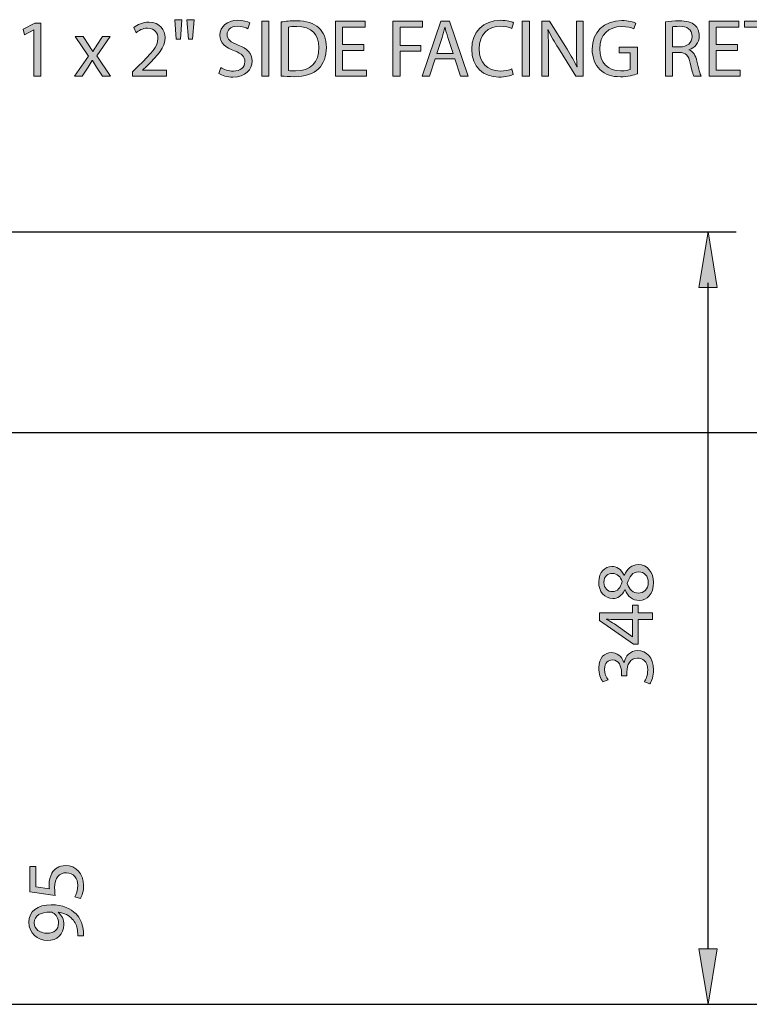
# Model space of a CAD drawing. Units: inches. Extents: x 12 to 294, y -186 to -27.
# Drawn here: x 222 to 248, y -143 to -109 of the extents above; entities that cross this region are included whole.
import ezdxf

# ---------------------------------------------------------------- set-up
doc = ezdxf.new("R2010")
doc.units = ezdxf.units.IN
doc.header["$MEASUREMENT"] = 0
doc.layers.add('Layer 1', color=7, linetype='Continuous')

# ---------------------------------------------------------------- blocks, each defined once
blk = doc.blocks.new('block 33')
at = {"layer": 'Layer 1', "true_color": 0x0078c1}
h = blk.add_hatch(color=144, dxfattribs=at)
h.dxf.hatch_style = 2
edge = h.paths.add_edge_path()
edge.add_spline(control_points=[(243.744, -128.707), (243.646, -128.917), (243.486, -129.006), (243.325, -129.006), (243.029, -129.006), (242.829, -128.756), (242.829, -128.426), (242.829, -128.065), (243.053, -127.881), (243.288, -127.881), (243.446, -127.881), (243.618, -127.962), (243.724, -128.191), (243.724, -128.191), (243.732, -128.191), (243.732, -128.191), (243.824, -127.958), (243.991, -127.815), (244.215, -127.815), (244.541, -127.815), (244.757, -128.093), (244.757, -128.449), (244.757, -128.839), (244.527, -129.075), (244.255, -129.075), (244.019, -129.075), (243.85, -128.934), (243.753, -128.705), (243.753, -128.705), (243.744, -128.707), (243.744, -128.707)], knot_values=[0, 0, 0, 0, 1, 1, 1, 2, 2, 2, 3, 3, 3, 4, 4, 4, 5, 5, 5, 6, 6, 6, 7, 7, 7, 8, 8, 8, 9, 9, 9, 10, 10, 10, 10], degree=3, periodic=1)
edge = h.paths.add_edge_path()
edge.add_spline(control_points=[(243.308, -128.765), (243.494, -128.768), (243.595, -128.624), (243.652, -128.409), (243.598, -128.248), (243.483, -128.125), (243.314, -128.125), (243.164, -128.125), (243.009, -128.214), (243.009, -128.44), (243.009, -128.65), (243.147, -128.765), (243.308, -128.765)], knot_values=[0, 0, 0, 0, 1, 1, 1, 2, 2, 2, 3, 3, 3, 4, 4, 4, 4], degree=3, periodic=1)
edge = h.paths.add_edge_path()
edge.add_spline(control_points=[(244.24, -128.07), (244.016, -128.07), (243.904, -128.228), (243.833, -128.481), (243.896, -128.699), (244.042, -128.816), (244.22, -128.816), (244.407, -128.825), (244.573, -128.682), (244.573, -128.443), (244.573, -128.217), (244.433, -128.07), (244.24, -128.07)], knot_values=[0, 0, 0, 0, 1, 1, 1, 2, 2, 2, 3, 3, 3, 4, 4, 4, 4], degree=3, periodic=1)
h = blk.add_hatch(color=144, dxfattribs=at)
h.dxf.hatch_style = 2
h.paths.add_polyline_path([(244.725, -129.743), (244.215, -129.743), (244.215, -130.609), (244.051, -130.609), (242.86, -129.777), (242.86, -129.505), (244.019, -129.505), (244.019, -129.243), (244.215, -129.243), (244.215, -129.505), (244.725, -129.505)])
edge = h.paths.add_edge_path()
edge.add_spline(control_points=[(244.019, -129.743), (244.019, -129.743), (243.397, -129.743), (243.397, -129.743), (243.299, -129.743), (243.202, -129.74), (243.104, -129.734), (243.104, -129.734), (243.104, -129.743), (243.104, -129.743), (243.213, -129.8), (243.293, -129.846), (243.379, -129.898), (243.379, -129.898), (244.014, -130.354), (244.014, -130.354), (244.014, -130.354), (244.019, -130.354), (244.019, -130.354), (244.019, -130.354), (244.019, -129.743), (244.019, -129.743)], knot_values=[0, 0, 0, 0, 1, 1, 1, 2, 2, 2, 3, 3, 3, 4, 4, 4, 5, 5, 5, 6, 6, 6, 7, 7, 7, 7], degree=3, periodic=1)
h = blk.add_hatch(color=144, dxfattribs=at)
h.dxf.hatch_style = 2
edge = h.paths.add_edge_path()
edge.add_spline(control_points=[(244.438, -131.934), (244.481, -131.862), (244.553, -131.698), (244.553, -131.521), (244.553, -131.199), (244.349, -131.096), (244.191, -131.099), (243.93, -131.102), (243.818, -131.337), (243.818, -131.581), (243.818, -131.581), (243.818, -131.722), (243.818, -131.722), (243.818, -131.722), (243.629, -131.722), (243.629, -131.722), (243.629, -131.722), (243.629, -131.581), (243.629, -131.581), (243.629, -131.397), (243.534, -131.165), (243.314, -131.165), (243.164, -131.165), (243.032, -131.26), (243.032, -131.492), (243.032, -131.641), (243.098, -131.785), (243.156, -131.865), (243.156, -131.865), (242.972, -131.934), (242.972, -131.934), (242.9, -131.833), (242.829, -131.644), (242.829, -131.443), (242.829, -131.076), (243.047, -130.909), (243.273, -130.909), (243.468, -130.909), (243.632, -131.027), (243.715, -131.254), (243.715, -131.254), (243.721, -131.254), (243.721, -131.254), (243.764, -131.024), (243.936, -130.841), (244.197, -130.838), (244.496, -130.838), (244.757, -131.073), (244.757, -131.518), (244.757, -131.727), (244.691, -131.911), (244.63, -132.003), (244.63, -132.003), (244.438, -131.934), (244.438, -131.934)], knot_values=[0, 0, 0, 0, 1, 1, 1, 2, 2, 2, 3, 3, 3, 4, 4, 4, 5, 5, 5, 6, 6, 6, 7, 7, 7, 8, 8, 8, 9, 9, 9, 10, 10, 10, 11, 11, 11, 12, 12, 12, 13, 13, 13, 14, 14, 14, 15, 15, 15, 16, 16, 16, 17, 17, 17, 18, 18, 18, 18], degree=3, periodic=1)
at = {"layer": 'Layer 1', "lineweight": 0}
blk.add_lwpolyline([(244.725, -129.743), (244.215, -129.743), (244.215, -130.609), (244.051, -130.609), (242.86, -129.777), (242.86, -129.505), (244.019, -129.505), (244.019, -129.243), (244.215, -129.243), (244.215, -129.505), (244.725, -129.505), (244.725, -129.743)], dxfattribs=at)
for points, knots in [([(243.744, -128.707), (243.646, -128.917), (243.486, -129.006), (243.325, -129.006), (243.029, -129.006), (242.829, -128.756), (242.829, -128.426), (242.829, -128.065), (243.053, -127.881), (243.288, -127.881), (243.446, -127.881), (243.618, -127.962), (243.724, -128.191), (243.724, -128.191), (243.732, -128.191), (243.732, -128.191), (243.824, -127.958), (243.991, -127.815), (244.215, -127.815), (244.541, -127.815), (244.757, -128.093), (244.757, -128.449), (244.757, -128.839), (244.527, -129.075), (244.255, -129.075), (244.019, -129.075), (243.85, -128.934), (243.753, -128.705), (243.753, -128.705), (243.744, -128.707), (243.744, -128.707)], [0, 0, 0, 0, 1, 1, 1, 2, 2, 2, 3, 3, 3, 4, 4, 4, 5, 5, 5, 6, 6, 6, 7, 7, 7, 8, 8, 8, 9, 9, 9, 10, 10, 10, 10]), ([(243.308, -128.765), (243.494, -128.768), (243.595, -128.624), (243.652, -128.409), (243.598, -128.248), (243.483, -128.125), (243.314, -128.125), (243.164, -128.125), (243.009, -128.214), (243.009, -128.44), (243.009, -128.65), (243.147, -128.765), (243.308, -128.765)], [0, 0, 0, 0, 1, 1, 1, 2, 2, 2, 3, 3, 3, 4, 4, 4, 4]), ([(244.24, -128.07), (244.016, -128.07), (243.904, -128.228), (243.833, -128.481), (243.896, -128.699), (244.042, -128.816), (244.22, -128.816), (244.407, -128.825), (244.573, -128.682), (244.573, -128.443), (244.573, -128.217), (244.433, -128.07), (244.24, -128.07)], [0, 0, 0, 0, 1, 1, 1, 2, 2, 2, 3, 3, 3, 4, 4, 4, 4]), ([(244.019, -129.743), (244.019, -129.743), (243.397, -129.743), (243.397, -129.743), (243.299, -129.743), (243.202, -129.74), (243.104, -129.734), (243.104, -129.734), (243.104, -129.743), (243.104, -129.743), (243.213, -129.8), (243.293, -129.846), (243.379, -129.898), (243.379, -129.898), (244.014, -130.354), (244.014, -130.354), (244.014, -130.354), (244.019, -130.354), (244.019, -130.354), (244.019, -130.354), (244.019, -129.743), (244.019, -129.743)], [0, 0, 0, 0, 1, 1, 1, 2, 2, 2, 3, 3, 3, 4, 4, 4, 5, 5, 5, 6, 6, 6, 7, 7, 7, 7]), ([(244.438, -131.934), (244.481, -131.862), (244.553, -131.698), (244.553, -131.521), (244.553, -131.199), (244.349, -131.096), (244.191, -131.099), (243.93, -131.102), (243.818, -131.337), (243.818, -131.581), (243.818, -131.581), (243.818, -131.722), (243.818, -131.722), (243.818, -131.722), (243.629, -131.722), (243.629, -131.722), (243.629, -131.722), (243.629, -131.581), (243.629, -131.581), (243.629, -131.397), (243.534, -131.165), (243.314, -131.165), (243.164, -131.165), (243.032, -131.26), (243.032, -131.492), (243.032, -131.641), (243.098, -131.785), (243.156, -131.865), (243.156, -131.865), (242.972, -131.934), (242.972, -131.934), (242.9, -131.833), (242.829, -131.644), (242.829, -131.443), (242.829, -131.076), (243.047, -130.909), (243.273, -130.909), (243.468, -130.909), (243.632, -131.027), (243.715, -131.254), (243.715, -131.254), (243.721, -131.254), (243.721, -131.254), (243.764, -131.024), (243.936, -130.841), (244.197, -130.838), (244.496, -130.838), (244.757, -131.073), (244.757, -131.518), (244.757, -131.727), (244.691, -131.911), (244.63, -132.003), (244.63, -132.003), (244.438, -131.934), (244.438, -131.934)], [0, 0, 0, 0, 1, 1, 1, 2, 2, 2, 3, 3, 3, 4, 4, 4, 5, 5, 5, 6, 6, 6, 7, 7, 7, 8, 8, 8, 9, 9, 9, 10, 10, 10, 11, 11, 11, 12, 12, 12, 13, 13, 13, 14, 14, 14, 15, 15, 15, 16, 16, 16, 17, 17, 17, 18, 18, 18, 18])]:
    blk.add_open_spline(points, degree=3, knots=knots, dxfattribs=at)
blk = doc.blocks.new('block 32')
at = {"layer": 'Layer 1'}
blk.add_blockref('block 33', (0, 0), dxfattribs=at)
blk = doc.blocks.new('block 34')
at = {"layer": 'Layer 1', "true_color": 0x0078c1}
h = blk.add_hatch(color=144, dxfattribs=at)
h.dxf.hatch_style = 2
h.paths.add_polyline_path([(247, -118.072), (246.35, -118.072), (246.675, -116.122)])
at = {"layer": 'Layer 1', "lineweight": 0}
blk.add_lwpolyline([(247, -118.072), (246.35, -118.072), (246.675, -116.122), (247, -118.072)], dxfattribs=at)
blk = doc.blocks.new('block 35')
at = {"layer": 'Layer 1', "true_color": 0x0078c1}
h = blk.add_hatch(color=144, dxfattribs=at)
h.dxf.hatch_style = 2
h.paths.add_polyline_path([(247, -141.317), (246.35, -141.317), (246.675, -143.267)])
at = {"layer": 'Layer 1', "lineweight": 0}
blk.add_lwpolyline([(247, -141.317), (246.35, -141.317), (246.675, -143.267), (247, -141.317)], dxfattribs=at)
blk = doc.blocks.new('block 36')
at = {"layer": 'Layer 1', "color": 144, "lineweight": 25, "true_color": 0x0078c1}
blk.add_lwpolyline([(246.675, -141.317), (246.675, -117.916)], dxfattribs=at)
blk = doc.blocks.new('block 37')
at = {"layer": 'Layer 1', "color": 144, "lineweight": 25, "true_color": 0x0078c1}
blk.add_lwpolyline([(193.088, -143.267), (265.542, -143.267)], dxfattribs=at)
blk = doc.blocks.new('block 61')
at = {"layer": 'Layer 1', "true_color": 0x0078c1}
h = blk.add_hatch(color=144, dxfattribs=at)
h.dxf.hatch_style = 2
edge = h.paths.add_edge_path()
edge.add_spline(control_points=[(223.027, -138.427), (223.027, -138.427), (223.027, -139.139), (223.027, -139.139), (223.027, -139.139), (223.506, -139.211), (223.506, -139.211), (223.5, -139.168), (223.497, -139.127), (223.497, -139.059), (223.497, -138.912), (223.526, -138.772), (223.598, -138.657), (223.678, -138.51), (223.842, -138.39), (224.074, -138.39), (224.438, -138.39), (224.711, -138.68), (224.711, -139.084), (224.711, -139.288), (224.654, -139.457), (224.596, -139.549), (224.596, -139.549), (224.404, -139.486), (224.404, -139.486), (224.45, -139.409), (224.507, -139.257), (224.507, -139.084), (224.507, -138.849), (224.353, -138.643), (224.103, -138.645), (223.862, -138.645), (223.692, -138.809), (223.692, -139.179), (223.692, -139.288), (223.701, -139.371), (223.71, -139.44), (223.71, -139.44), (222.815, -139.32), (222.815, -139.32), (222.815, -139.32), (222.815, -138.427), (222.815, -138.427), (222.815, -138.427), (223.027, -138.427), (223.027, -138.427)], knot_values=[0, 0, 0, 0, 1, 1, 1, 2, 2, 2, 3, 3, 3, 4, 4, 4, 5, 5, 5, 6, 6, 6, 7, 7, 7, 8, 8, 8, 9, 9, 9, 10, 10, 10, 11, 11, 11, 12, 12, 12, 13, 13, 13, 14, 14, 14, 15, 15, 15, 15], degree=3, periodic=1)
h = blk.add_hatch(color=144, dxfattribs=at)
h.dxf.hatch_style = 2
edge = h.paths.add_edge_path()
edge.add_spline(control_points=[(224.502, -140.865), (224.507, -140.811), (224.502, -140.748), (224.493, -140.662), (224.473, -140.515), (224.416, -140.378), (224.312, -140.272), (224.2, -140.148), (224.037, -140.059), (223.819, -140.025), (223.819, -140.025), (223.819, -140.033), (223.819, -140.033), (223.945, -140.136), (224.017, -140.286), (224.017, -140.475), (224.017, -140.808), (223.764, -141.023), (223.446, -141.023), (223.093, -141.023), (222.783, -140.768), (222.783, -140.386), (222.783, -140.005), (223.09, -139.769), (223.572, -139.769), (223.979, -139.769), (224.266, -139.907), (224.444, -140.091), (224.585, -140.234), (224.671, -140.432), (224.694, -140.633), (224.708, -140.725), (224.711, -140.805), (224.708, -140.865), (224.708, -140.865), (224.502, -140.865), (224.502, -140.865)], knot_values=[0, 0, 0, 0, 1, 1, 1, 2, 2, 2, 3, 3, 3, 4, 4, 4, 5, 5, 5, 6, 6, 6, 7, 7, 7, 8, 8, 8, 9, 9, 9, 10, 10, 10, 11, 11, 11, 12, 12, 12, 12], degree=3, periodic=1)
edge = h.paths.add_edge_path()
edge.add_spline(control_points=[(223.431, -140.773), (223.664, -140.773), (223.828, -140.633), (223.828, -140.415), (223.828, -140.246), (223.744, -140.114), (223.632, -140.048), (223.606, -140.033), (223.58, -140.025), (223.537, -140.025), (223.219, -140.025), (222.975, -140.142), (222.975, -140.409), (222.975, -140.622), (223.165, -140.773), (223.431, -140.773)], knot_values=[0, 0, 0, 0, 1, 1, 1, 2, 2, 2, 3, 3, 3, 4, 4, 4, 5, 5, 5, 5], degree=3, periodic=1)
at = {"layer": 'Layer 1', "lineweight": 0}
for points, knots in [([(223.027, -138.427), (223.027, -138.427), (223.027, -139.139), (223.027, -139.139), (223.027, -139.139), (223.506, -139.211), (223.506, -139.211), (223.5, -139.168), (223.497, -139.127), (223.497, -139.059), (223.497, -138.912), (223.526, -138.772), (223.598, -138.657), (223.678, -138.51), (223.842, -138.39), (224.074, -138.39), (224.438, -138.39), (224.711, -138.68), (224.711, -139.084), (224.711, -139.288), (224.654, -139.457), (224.596, -139.549), (224.596, -139.549), (224.404, -139.486), (224.404, -139.486), (224.45, -139.409), (224.507, -139.257), (224.507, -139.084), (224.507, -138.849), (224.353, -138.643), (224.103, -138.645), (223.862, -138.645), (223.692, -138.809), (223.692, -139.179), (223.692, -139.288), (223.701, -139.371), (223.71, -139.44), (223.71, -139.44), (222.815, -139.32), (222.815, -139.32), (222.815, -139.32), (222.815, -138.427), (222.815, -138.427), (222.815, -138.427), (223.027, -138.427), (223.027, -138.427)], [0, 0, 0, 0, 1, 1, 1, 2, 2, 2, 3, 3, 3, 4, 4, 4, 5, 5, 5, 6, 6, 6, 7, 7, 7, 8, 8, 8, 9, 9, 9, 10, 10, 10, 11, 11, 11, 12, 12, 12, 13, 13, 13, 14, 14, 14, 15, 15, 15, 15]), ([(224.502, -140.865), (224.507, -140.811), (224.502, -140.748), (224.493, -140.662), (224.473, -140.515), (224.416, -140.378), (224.312, -140.272), (224.2, -140.148), (224.037, -140.059), (223.819, -140.025), (223.819, -140.025), (223.819, -140.033), (223.819, -140.033), (223.945, -140.136), (224.017, -140.286), (224.017, -140.475), (224.017, -140.808), (223.764, -141.023), (223.446, -141.023), (223.093, -141.023), (222.783, -140.768), (222.783, -140.386), (222.783, -140.005), (223.09, -139.769), (223.572, -139.769), (223.979, -139.769), (224.266, -139.907), (224.444, -140.091), (224.585, -140.234), (224.671, -140.432), (224.694, -140.633), (224.708, -140.725), (224.711, -140.805), (224.708, -140.865), (224.708, -140.865), (224.502, -140.865), (224.502, -140.865)], [0, 0, 0, 0, 1, 1, 1, 2, 2, 2, 3, 3, 3, 4, 4, 4, 5, 5, 5, 6, 6, 6, 7, 7, 7, 8, 8, 8, 9, 9, 9, 10, 10, 10, 11, 11, 11, 12, 12, 12, 12]), ([(223.431, -140.773), (223.664, -140.773), (223.828, -140.633), (223.828, -140.415), (223.828, -140.246), (223.744, -140.114), (223.632, -140.048), (223.606, -140.033), (223.58, -140.025), (223.537, -140.025), (223.219, -140.025), (222.975, -140.142), (222.975, -140.409), (222.975, -140.622), (223.165, -140.773), (223.431, -140.773)], [0, 0, 0, 0, 1, 1, 1, 2, 2, 2, 3, 3, 3, 4, 4, 4, 5, 5, 5, 5])]:
    blk.add_open_spline(points, degree=3, knots=knots, dxfattribs=at)
blk = doc.blocks.new('block 60')
at = {"layer": 'Layer 1'}
blk.add_blockref('block 61', (0, 0), dxfattribs=at)
blk = doc.blocks.new('block 66')
at = {"layer": 'Layer 1', "color": 144, "lineweight": 25, "true_color": 0x0078c1}
blk.add_lwpolyline([(198.938, -116.122), (247.667, -116.122)], dxfattribs=at)
blk = doc.blocks.new('block 695')
at = {"layer": 'Layer 1', "color": 144, "lineweight": 25, "true_color": 0x0078c1}
blk.add_lwpolyline([(210.294, -123.174), (268.356, -123.174)], dxfattribs=at)
blk = doc.blocks.new('block 709')
at = {"layer": 'Layer 1', "true_color": 0x0078c1}
h = blk.add_hatch(color=144, dxfattribs=at)
h.dxf.hatch_style = 2
h.paths.add_polyline_path([(222.962, -109.021), (222.957, -109.021), (222.632, -109.196), (222.583, -109.004), (222.991, -108.786), (223.206, -108.786), (223.206, -110.651), (222.962, -110.651)])
h = blk.add_hatch(color=144, dxfattribs=at)
h.dxf.hatch_style = 2
edge = h.paths.add_edge_path()
edge.add_spline(control_points=[(226.429, -110.651), (226.429, -110.651), (226.429, -110.496), (226.429, -110.496), (226.429, -110.496), (226.627, -110.304), (226.627, -110.304), (227.103, -109.85), (227.322, -109.61), (227.322, -109.328), (227.322, -109.139), (227.233, -108.964), (226.954, -108.964), (226.785, -108.964), (226.644, -109.05), (226.558, -109.122), (226.558, -109.122), (226.478, -108.944), (226.478, -108.944), (226.604, -108.838), (226.791, -108.754), (227.003, -108.754), (227.405, -108.754), (227.574, -109.03), (227.574, -109.297), (227.574, -109.641), (227.324, -109.919), (226.931, -110.298), (226.931, -110.298), (226.785, -110.436), (226.785, -110.436), (226.785, -110.436), (226.785, -110.441), (226.785, -110.441), (226.785, -110.441), (227.62, -110.441), (227.62, -110.441), (227.62, -110.441), (227.62, -110.651), (227.62, -110.651), (227.62, -110.651), (226.429, -110.651), (226.429, -110.651)], knot_values=[0, 0, 0, 0, 1, 1, 1, 2, 2, 2, 3, 3, 3, 4, 4, 4, 5, 5, 5, 6, 6, 6, 7, 7, 7, 8, 8, 8, 9, 9, 9, 10, 10, 10, 11, 11, 11, 12, 12, 12, 13, 13, 13, 14, 14, 14, 14], degree=3, periodic=1)
h = blk.add_hatch(color=144, dxfattribs=at)
h.dxf.hatch_style = 2
h.paths.add_polyline_path([(228.167, -108.666), (228.118, -109.354), (227.963, -109.354), (227.918, -108.666)])
h.paths.add_polyline_path([(228.594, -108.666), (228.546, -109.354), (228.394, -109.354), (228.345, -108.666)])
h = blk.add_hatch(color=144, dxfattribs=at)
h.dxf.hatch_style = 2
edge = h.paths.add_edge_path()
edge.add_spline(control_points=[(229.532, -110.347), (229.644, -110.418), (229.804, -110.473), (229.977, -110.473), (230.232, -110.473), (230.381, -110.338), (230.381, -110.143), (230.381, -109.965), (230.278, -109.859), (230.017, -109.761), (229.701, -109.647), (229.506, -109.48), (229.506, -109.211), (229.506, -108.909), (229.756, -108.686), (230.132, -108.686), (230.327, -108.686), (230.473, -108.731), (230.556, -108.78), (230.556, -108.78), (230.488, -108.984), (230.488, -108.984), (230.427, -108.947), (230.298, -108.892), (230.123, -108.892), (229.859, -108.892), (229.759, -109.05), (229.759, -109.182), (229.759, -109.363), (229.876, -109.452), (230.143, -109.555), (230.47, -109.681), (230.634, -109.839), (230.634, -110.123), (230.634, -110.422), (230.416, -110.683), (229.959, -110.683), (229.773, -110.683), (229.569, -110.625), (229.466, -110.556), (229.466, -110.556), (229.532, -110.347), (229.532, -110.347)], knot_values=[0, 0, 0, 0, 1, 1, 1, 2, 2, 2, 3, 3, 3, 4, 4, 4, 5, 5, 5, 6, 6, 6, 7, 7, 7, 8, 8, 8, 9, 9, 9, 10, 10, 10, 11, 11, 11, 12, 12, 12, 13, 13, 13, 14, 14, 14, 14], degree=3, periodic=1)
h = blk.add_hatch(color=144, dxfattribs=at)
h.dxf.hatch_style = 2
h.paths.add_polyline_path([(231.227, -108.717), (231.227, -110.651), (230.975, -110.651), (230.975, -108.717)])
h = blk.add_hatch(color=144, dxfattribs=at)
h.dxf.hatch_style = 2
edge = h.paths.add_edge_path()
edge.add_spline(control_points=[(231.663, -108.746), (231.815, -108.72), (231.995, -108.703), (232.194, -108.703), (232.552, -108.703), (232.807, -108.789), (232.977, -108.944), (233.152, -109.102), (233.252, -109.325), (233.252, -109.638), (233.252, -109.954), (233.152, -110.212), (232.974, -110.39), (232.79, -110.571), (232.492, -110.668), (232.116, -110.668), (231.935, -110.668), (231.789, -110.66), (231.663, -110.645), (231.663, -110.645), (231.663, -108.746), (231.663, -108.746)], knot_values=[0, 0, 0, 0, 1, 1, 1, 2, 2, 2, 3, 3, 3, 4, 4, 4, 5, 5, 5, 6, 6, 6, 7, 7, 7, 7], degree=3, periodic=1)
edge = h.paths.add_edge_path()
edge.add_spline(control_points=[(231.912, -110.456), (231.976, -110.465), (232.067, -110.467), (232.165, -110.467), (232.701, -110.467), (232.988, -110.169), (232.988, -109.647), (232.991, -109.191), (232.733, -108.901), (232.205, -108.901), (232.076, -108.901), (231.978, -108.912), (231.912, -108.927), (231.912, -108.927), (231.912, -110.456), (231.912, -110.456)], knot_values=[0, 0, 0, 0, 1, 1, 1, 2, 2, 2, 3, 3, 3, 4, 4, 4, 5, 5, 5, 5], degree=3, periodic=1)
h = blk.add_hatch(color=144, dxfattribs=at)
h.dxf.hatch_style = 2
h.paths.add_polyline_path([(234.571, -109.744), (233.822, -109.744), (233.822, -110.441), (234.66, -110.441), (234.66, -110.651), (233.57, -110.651), (233.57, -108.717), (234.617, -108.717), (234.617, -108.927), (233.822, -108.927), (233.822, -109.538), (234.571, -109.538)])
h = blk.add_hatch(color=144, dxfattribs=at)
h.dxf.hatch_style = 2
h.paths.add_polyline_path([(235.589, -108.717), (236.63, -108.717), (236.63, -108.927), (235.841, -108.927), (235.841, -109.569), (236.57, -109.569), (236.57, -109.776), (235.841, -109.776), (235.841, -110.651), (235.589, -110.651)])
h = blk.add_hatch(color=144, dxfattribs=at)
h.dxf.hatch_style = 2
h.paths.add_polyline_path([(237.077, -110.043), (236.876, -110.651), (236.618, -110.651), (237.278, -108.717), (237.577, -108.717), (238.236, -110.651), (237.97, -110.651), (237.763, -110.043)])
edge = h.paths.add_edge_path()
edge.add_spline(control_points=[(237.714, -109.848), (237.714, -109.848), (237.522, -109.291), (237.522, -109.291), (237.479, -109.165), (237.45, -109.05), (237.422, -108.938), (237.422, -108.938), (237.416, -108.938), (237.416, -108.938), (237.387, -109.05), (237.358, -109.171), (237.318, -109.288), (237.318, -109.288), (237.129, -109.848), (237.129, -109.848), (237.129, -109.848), (237.714, -109.848), (237.714, -109.848)], knot_values=[0, 0, 0, 0, 1, 1, 1, 2, 2, 2, 3, 3, 3, 4, 4, 4, 5, 5, 5, 6, 6, 6, 6], degree=3, periodic=1)
h = blk.add_hatch(color=144, dxfattribs=at)
h.dxf.hatch_style = 2
edge = h.paths.add_edge_path()
edge.add_spline(control_points=[(239.825, -110.591), (239.736, -110.636), (239.55, -110.683), (239.315, -110.683), (238.769, -110.683), (238.362, -110.338), (238.362, -109.701), (238.362, -109.093), (238.772, -108.686), (239.372, -108.686), (239.61, -108.686), (239.765, -108.737), (239.831, -108.772), (239.831, -108.772), (239.768, -108.975), (239.768, -108.975), (239.676, -108.929), (239.541, -108.895), (239.38, -108.895), (238.927, -108.895), (238.626, -109.185), (238.626, -109.693), (238.626, -110.169), (238.898, -110.47), (239.366, -110.47), (239.521, -110.47), (239.676, -110.439), (239.777, -110.39), (239.777, -110.39), (239.825, -110.591), (239.825, -110.591)], knot_values=[0, 0, 0, 0, 1, 1, 1, 2, 2, 2, 3, 3, 3, 4, 4, 4, 5, 5, 5, 6, 6, 6, 7, 7, 7, 8, 8, 8, 9, 9, 9, 10, 10, 10, 10], degree=3, periodic=1)
h = blk.add_hatch(color=144, dxfattribs=at)
h.dxf.hatch_style = 2
h.paths.add_polyline_path([(240.389, -108.717), (240.389, -110.651), (240.137, -110.651), (240.137, -108.717)])
h = blk.add_hatch(color=144, dxfattribs=at)
h.dxf.hatch_style = 2
edge = h.paths.add_edge_path()
edge.add_spline(control_points=[(240.825, -110.651), (240.825, -110.651), (240.825, -108.717), (240.825, -108.717), (240.825, -108.717), (241.101, -108.717), (241.101, -108.717), (241.101, -108.717), (241.718, -109.696), (241.718, -109.696), (241.858, -109.922), (241.973, -110.126), (242.062, -110.324), (242.062, -110.324), (242.07, -110.321), (242.07, -110.321), (242.048, -110.063), (242.042, -109.828), (242.042, -109.526), (242.042, -109.526), (242.042, -108.717), (242.042, -108.717), (242.042, -108.717), (242.277, -108.717), (242.277, -108.717), (242.277, -108.717), (242.277, -110.651), (242.277, -110.651), (242.277, -110.651), (242.025, -110.651), (242.025, -110.651), (242.025, -110.651), (241.411, -109.67), (241.411, -109.67), (241.276, -109.454), (241.147, -109.234), (241.052, -109.024), (241.052, -109.024), (241.043, -109.027), (241.043, -109.027), (241.058, -109.271), (241.061, -109.503), (241.061, -109.825), (241.061, -109.825), (241.061, -110.651), (241.061, -110.651), (241.061, -110.651), (240.825, -110.651), (240.825, -110.651)], knot_values=[0, 0, 0, 0, 1, 1, 1, 2, 2, 2, 3, 3, 3, 4, 4, 4, 5, 5, 5, 6, 6, 6, 7, 7, 7, 8, 8, 8, 9, 9, 9, 10, 10, 10, 11, 11, 11, 12, 12, 12, 13, 13, 13, 14, 14, 14, 15, 15, 15, 16, 16, 16, 16], degree=3, periodic=1)
h = blk.add_hatch(color=144, dxfattribs=at)
h.dxf.hatch_style = 2
edge = h.paths.add_edge_path()
edge.add_spline(control_points=[(244.187, -110.565), (244.075, -110.608), (243.851, -110.671), (243.59, -110.671), (243.298, -110.671), (243.057, -110.597), (242.868, -110.416), (242.701, -110.255), (242.598, -109.997), (242.598, -109.696), (242.598, -109.119), (242.996, -108.697), (243.645, -108.697), (243.869, -108.697), (244.047, -108.746), (244.13, -108.786), (244.13, -108.786), (244.067, -108.99), (244.067, -108.99), (243.963, -108.941), (243.834, -108.906), (243.639, -108.906), (243.169, -108.906), (242.862, -109.199), (242.862, -109.684), (242.862, -110.175), (243.154, -110.465), (243.608, -110.465), (243.771, -110.465), (243.883, -110.441), (243.94, -110.413), (243.94, -110.413), (243.94, -109.836), (243.94, -109.836), (243.94, -109.836), (243.55, -109.836), (243.55, -109.836), (243.55, -109.836), (243.55, -109.635), (243.55, -109.635), (243.55, -109.635), (244.187, -109.635), (244.187, -109.635), (244.187, -109.635), (244.187, -110.565), (244.187, -110.565)], knot_values=[0, 0, 0, 0, 1, 1, 1, 2, 2, 2, 3, 3, 3, 4, 4, 4, 5, 5, 5, 6, 6, 6, 7, 7, 7, 8, 8, 8, 9, 9, 9, 10, 10, 10, 11, 11, 11, 12, 12, 12, 13, 13, 13, 14, 14, 14, 15, 15, 15, 15], degree=3, periodic=1)
h = blk.add_hatch(color=144, dxfattribs=at)
h.dxf.hatch_style = 2
edge = h.paths.add_edge_path()
edge.add_spline(control_points=[(245.173, -108.743), (245.299, -108.72), (245.483, -108.703), (245.652, -108.703), (245.919, -108.703), (246.094, -108.754), (246.212, -108.861), (246.306, -108.947), (246.364, -109.079), (246.364, -109.231), (246.364, -109.483), (246.203, -109.653), (246.002, -109.721), (246.002, -109.721), (246.002, -109.73), (246.002, -109.73), (246.149, -109.782), (246.238, -109.919), (246.283, -110.12), (246.346, -110.39), (246.392, -110.576), (246.433, -110.651), (246.433, -110.651), (246.174, -110.651), (246.174, -110.651), (246.143, -110.593), (246.1, -110.43), (246.048, -110.189), (245.99, -109.922), (245.884, -109.822), (245.658, -109.813), (245.658, -109.813), (245.422, -109.813), (245.422, -109.813), (245.422, -109.813), (245.422, -110.651), (245.422, -110.651), (245.422, -110.651), (245.173, -110.651), (245.173, -110.651), (245.173, -110.651), (245.173, -108.743), (245.173, -108.743)], knot_values=[0, 0, 0, 0, 1, 1, 1, 2, 2, 2, 3, 3, 3, 4, 4, 4, 5, 5, 5, 6, 6, 6, 7, 7, 7, 8, 8, 8, 9, 9, 9, 10, 10, 10, 11, 11, 11, 12, 12, 12, 13, 13, 13, 14, 14, 14, 14], degree=3, periodic=1)
edge = h.paths.add_edge_path()
edge.add_spline(control_points=[(245.422, -109.624), (245.422, -109.624), (245.678, -109.624), (245.678, -109.624), (245.945, -109.624), (246.114, -109.478), (246.114, -109.257), (246.114, -109.007), (245.933, -108.898), (245.669, -108.898), (245.549, -108.898), (245.465, -108.906), (245.422, -108.918), (245.422, -108.918), (245.422, -109.624), (245.422, -109.624)], knot_values=[0, 0, 0, 0, 1, 1, 1, 2, 2, 2, 3, 3, 3, 4, 4, 4, 5, 5, 5, 5], degree=3, periodic=1)
h = blk.add_hatch(color=144, dxfattribs=at)
h.dxf.hatch_style = 2
h.paths.add_polyline_path([(247.714, -109.744), (246.965, -109.744), (246.965, -110.441), (247.803, -110.441), (247.803, -110.651), (246.713, -110.651), (246.713, -108.717), (247.76, -108.717), (247.76, -108.927), (246.965, -108.927), (246.965, -109.538), (247.714, -109.538)])
h = blk.add_hatch(color=144, dxfattribs=at)
h.dxf.hatch_style = 2
h.paths.add_polyline_path([(248.54, -108.929), (247.952, -108.929), (247.952, -108.717), (249.383, -108.717), (249.383, -108.929), (248.792, -108.929), (248.792, -110.651), (248.54, -110.651)])
h = blk.add_hatch(color=144, dxfattribs=at)
h.dxf.hatch_style = 2
edge = h.paths.add_edge_path()
edge.add_spline(control_points=[(224.691, -109.262), (224.691, -109.262), (224.889, -109.561), (224.889, -109.561), (224.944, -109.638), (224.987, -109.707), (225.033, -109.785), (225.033, -109.785), (225.038, -109.785), (225.038, -109.785), (225.084, -109.704), (225.13, -109.633), (225.179, -109.558), (225.179, -109.558), (225.371, -109.262), (225.371, -109.262), (225.371, -109.262), (225.647, -109.262), (225.647, -109.262), (225.647, -109.262), (225.174, -109.934), (225.174, -109.934), (225.174, -109.934), (225.658, -110.651), (225.658, -110.651), (225.658, -110.651), (225.374, -110.651), (225.374, -110.651), (225.374, -110.651), (225.168, -110.338), (225.168, -110.338), (225.113, -110.258), (225.067, -110.18), (225.018, -110.097), (225.018, -110.097), (225.013, -110.097), (225.013, -110.097), (224.967, -110.18), (224.921, -110.255), (224.866, -110.338), (224.866, -110.338), (224.665, -110.651), (224.665, -110.651), (224.665, -110.651), (224.387, -110.651), (224.387, -110.651), (224.387, -110.651), (224.881, -109.942), (224.881, -109.942), (224.881, -109.942), (224.41, -109.262), (224.41, -109.262), (224.41, -109.262), (224.691, -109.262), (224.691, -109.262)], knot_values=[0, 0, 0, 0, 1, 1, 1, 2, 2, 2, 3, 3, 3, 4, 4, 4, 5, 5, 5, 6, 6, 6, 7, 7, 7, 8, 8, 8, 9, 9, 9, 10, 10, 10, 11, 11, 11, 12, 12, 12, 13, 13, 13, 14, 14, 14, 15, 15, 15, 16, 16, 16, 17, 17, 17, 18, 18, 18, 18], degree=3, periodic=1)
at = {"layer": 'Layer 1', "lineweight": 0}
for points in [[(222.962, -109.021), (222.957, -109.021), (222.632, -109.196), (222.583, -109.004), (222.991, -108.786), (223.206, -108.786), (223.206, -110.651), (222.962, -110.651), (222.962, -109.021)], [(228.167, -108.666), (228.118, -109.354), (227.963, -109.354), (227.918, -108.666), (228.167, -108.666)], [(228.594, -108.666), (228.546, -109.354), (228.394, -109.354), (228.345, -108.666), (228.594, -108.666)], [(231.227, -108.717), (231.227, -110.651), (230.975, -110.651), (230.975, -108.717), (231.227, -108.717)], [(234.571, -109.744), (233.822, -109.744), (233.822, -110.441), (234.66, -110.441), (234.66, -110.651), (233.57, -110.651), (233.57, -108.717), (234.617, -108.717), (234.617, -108.927), (233.822, -108.927), (233.822, -109.538), (234.571, -109.538), (234.571, -109.744)], [(235.589, -108.717), (236.63, -108.717), (236.63, -108.927), (235.841, -108.927), (235.841, -109.569), (236.57, -109.569), (236.57, -109.776), (235.841, -109.776), (235.841, -110.651), (235.589, -110.651), (235.589, -108.717)], [(237.077, -110.043), (236.876, -110.651), (236.618, -110.651), (237.278, -108.717), (237.577, -108.717), (238.236, -110.651), (237.97, -110.651), (237.763, -110.043), (237.077, -110.043)], [(240.389, -108.717), (240.389, -110.651), (240.137, -110.651), (240.137, -108.717), (240.389, -108.717)], [(247.714, -109.744), (246.965, -109.744), (246.965, -110.441), (247.803, -110.441), (247.803, -110.651), (246.713, -110.651), (246.713, -108.717), (247.76, -108.717), (247.76, -108.927), (246.965, -108.927), (246.965, -109.538), (247.714, -109.538), (247.714, -109.744)], [(248.54, -108.929), (247.952, -108.929), (247.952, -108.717), (249.383, -108.717), (249.383, -108.929), (248.792, -108.929), (248.792, -110.651), (248.54, -110.651), (248.54, -108.929)]]:
    blk.add_lwpolyline(points, dxfattribs=at)
for points, knots in [([(226.429, -110.651), (226.429, -110.651), (226.429, -110.496), (226.429, -110.496), (226.429, -110.496), (226.627, -110.304), (226.627, -110.304), (227.103, -109.85), (227.322, -109.61), (227.322, -109.328), (227.322, -109.139), (227.233, -108.964), (226.954, -108.964), (226.785, -108.964), (226.644, -109.05), (226.558, -109.122), (226.558, -109.122), (226.478, -108.944), (226.478, -108.944), (226.604, -108.838), (226.791, -108.754), (227.003, -108.754), (227.405, -108.754), (227.574, -109.03), (227.574, -109.297), (227.574, -109.641), (227.324, -109.919), (226.931, -110.298), (226.931, -110.298), (226.785, -110.436), (226.785, -110.436), (226.785, -110.436), (226.785, -110.441), (226.785, -110.441), (226.785, -110.441), (227.62, -110.441), (227.62, -110.441), (227.62, -110.441), (227.62, -110.651), (227.62, -110.651), (227.62, -110.651), (226.429, -110.651), (226.429, -110.651)], [0, 0, 0, 0, 1, 1, 1, 2, 2, 2, 3, 3, 3, 4, 4, 4, 5, 5, 5, 6, 6, 6, 7, 7, 7, 8, 8, 8, 9, 9, 9, 10, 10, 10, 11, 11, 11, 12, 12, 12, 13, 13, 13, 14, 14, 14, 14]), ([(229.532, -110.347), (229.644, -110.418), (229.804, -110.473), (229.977, -110.473), (230.232, -110.473), (230.381, -110.338), (230.381, -110.143), (230.381, -109.965), (230.278, -109.859), (230.017, -109.761), (229.701, -109.647), (229.506, -109.48), (229.506, -109.211), (229.506, -108.909), (229.756, -108.686), (230.132, -108.686), (230.327, -108.686), (230.473, -108.731), (230.556, -108.78), (230.556, -108.78), (230.488, -108.984), (230.488, -108.984), (230.427, -108.947), (230.298, -108.892), (230.123, -108.892), (229.859, -108.892), (229.759, -109.05), (229.759, -109.182), (229.759, -109.363), (229.876, -109.452), (230.143, -109.555), (230.47, -109.681), (230.634, -109.839), (230.634, -110.123), (230.634, -110.422), (230.416, -110.683), (229.959, -110.683), (229.773, -110.683), (229.569, -110.625), (229.466, -110.556), (229.466, -110.556), (229.532, -110.347), (229.532, -110.347)], [0, 0, 0, 0, 1, 1, 1, 2, 2, 2, 3, 3, 3, 4, 4, 4, 5, 5, 5, 6, 6, 6, 7, 7, 7, 8, 8, 8, 9, 9, 9, 10, 10, 10, 11, 11, 11, 12, 12, 12, 13, 13, 13, 14, 14, 14, 14]), ([(231.663, -108.746), (231.815, -108.72), (231.995, -108.703), (232.194, -108.703), (232.552, -108.703), (232.807, -108.789), (232.977, -108.944), (233.152, -109.102), (233.252, -109.325), (233.252, -109.638), (233.252, -109.954), (233.152, -110.212), (232.974, -110.39), (232.79, -110.571), (232.492, -110.668), (232.116, -110.668), (231.935, -110.668), (231.789, -110.66), (231.663, -110.645), (231.663, -110.645), (231.663, -108.746), (231.663, -108.746)], [0, 0, 0, 0, 1, 1, 1, 2, 2, 2, 3, 3, 3, 4, 4, 4, 5, 5, 5, 6, 6, 6, 7, 7, 7, 7]), ([(231.912, -110.456), (231.976, -110.465), (232.067, -110.467), (232.165, -110.467), (232.701, -110.467), (232.988, -110.169), (232.988, -109.647), (232.991, -109.191), (232.733, -108.901), (232.205, -108.901), (232.076, -108.901), (231.978, -108.912), (231.912, -108.927), (231.912, -108.927), (231.912, -110.456), (231.912, -110.456)], [0, 0, 0, 0, 1, 1, 1, 2, 2, 2, 3, 3, 3, 4, 4, 4, 5, 5, 5, 5]), ([(237.714, -109.848), (237.714, -109.848), (237.522, -109.291), (237.522, -109.291), (237.479, -109.165), (237.45, -109.05), (237.422, -108.938), (237.422, -108.938), (237.416, -108.938), (237.416, -108.938), (237.387, -109.05), (237.358, -109.171), (237.318, -109.288), (237.318, -109.288), (237.129, -109.848), (237.129, -109.848), (237.129, -109.848), (237.714, -109.848), (237.714, -109.848)], [0, 0, 0, 0, 1, 1, 1, 2, 2, 2, 3, 3, 3, 4, 4, 4, 5, 5, 5, 6, 6, 6, 6]), ([(239.825, -110.591), (239.736, -110.636), (239.55, -110.683), (239.315, -110.683), (238.769, -110.683), (238.362, -110.338), (238.362, -109.701), (238.362, -109.093), (238.772, -108.686), (239.372, -108.686), (239.61, -108.686), (239.765, -108.737), (239.831, -108.772), (239.831, -108.772), (239.768, -108.975), (239.768, -108.975), (239.676, -108.929), (239.541, -108.895), (239.38, -108.895), (238.927, -108.895), (238.626, -109.185), (238.626, -109.693), (238.626, -110.169), (238.898, -110.47), (239.366, -110.47), (239.521, -110.47), (239.676, -110.439), (239.777, -110.39), (239.777, -110.39), (239.825, -110.591), (239.825, -110.591)], [0, 0, 0, 0, 1, 1, 1, 2, 2, 2, 3, 3, 3, 4, 4, 4, 5, 5, 5, 6, 6, 6, 7, 7, 7, 8, 8, 8, 9, 9, 9, 10, 10, 10, 10]), ([(240.825, -110.651), (240.825, -110.651), (240.825, -108.717), (240.825, -108.717), (240.825, -108.717), (241.101, -108.717), (241.101, -108.717), (241.101, -108.717), (241.718, -109.696), (241.718, -109.696), (241.858, -109.922), (241.973, -110.126), (242.062, -110.324), (242.062, -110.324), (242.07, -110.321), (242.07, -110.321), (242.048, -110.063), (242.042, -109.828), (242.042, -109.526), (242.042, -109.526), (242.042, -108.717), (242.042, -108.717), (242.042, -108.717), (242.277, -108.717), (242.277, -108.717), (242.277, -108.717), (242.277, -110.651), (242.277, -110.651), (242.277, -110.651), (242.025, -110.651), (242.025, -110.651), (242.025, -110.651), (241.411, -109.67), (241.411, -109.67), (241.276, -109.454), (241.147, -109.234), (241.052, -109.024), (241.052, -109.024), (241.043, -109.027), (241.043, -109.027), (241.058, -109.271), (241.061, -109.503), (241.061, -109.825), (241.061, -109.825), (241.061, -110.651), (241.061, -110.651), (241.061, -110.651), (240.825, -110.651), (240.825, -110.651)], [0, 0, 0, 0, 1, 1, 1, 2, 2, 2, 3, 3, 3, 4, 4, 4, 5, 5, 5, 6, 6, 6, 7, 7, 7, 8, 8, 8, 9, 9, 9, 10, 10, 10, 11, 11, 11, 12, 12, 12, 13, 13, 13, 14, 14, 14, 15, 15, 15, 16, 16, 16, 16]), ([(244.187, -110.565), (244.075, -110.608), (243.851, -110.671), (243.59, -110.671), (243.298, -110.671), (243.057, -110.597), (242.868, -110.416), (242.701, -110.255), (242.598, -109.997), (242.598, -109.696), (242.598, -109.119), (242.996, -108.697), (243.645, -108.697), (243.869, -108.697), (244.047, -108.746), (244.13, -108.786), (244.13, -108.786), (244.067, -108.99), (244.067, -108.99), (243.963, -108.941), (243.834, -108.906), (243.639, -108.906), (243.169, -108.906), (242.862, -109.199), (242.862, -109.684), (242.862, -110.175), (243.154, -110.465), (243.608, -110.465), (243.771, -110.465), (243.883, -110.441), (243.94, -110.413), (243.94, -110.413), (243.94, -109.836), (243.94, -109.836), (243.94, -109.836), (243.55, -109.836), (243.55, -109.836), (243.55, -109.836), (243.55, -109.635), (243.55, -109.635), (243.55, -109.635), (244.187, -109.635), (244.187, -109.635), (244.187, -109.635), (244.187, -110.565), (244.187, -110.565)], [0, 0, 0, 0, 1, 1, 1, 2, 2, 2, 3, 3, 3, 4, 4, 4, 5, 5, 5, 6, 6, 6, 7, 7, 7, 8, 8, 8, 9, 9, 9, 10, 10, 10, 11, 11, 11, 12, 12, 12, 13, 13, 13, 14, 14, 14, 15, 15, 15, 15]), ([(245.173, -108.743), (245.299, -108.72), (245.483, -108.703), (245.652, -108.703), (245.919, -108.703), (246.094, -108.754), (246.212, -108.861), (246.306, -108.947), (246.364, -109.079), (246.364, -109.231), (246.364, -109.483), (246.203, -109.653), (246.002, -109.721), (246.002, -109.721), (246.002, -109.73), (246.002, -109.73), (246.149, -109.782), (246.238, -109.919), (246.283, -110.12), (246.346, -110.39), (246.392, -110.576), (246.433, -110.651), (246.433, -110.651), (246.174, -110.651), (246.174, -110.651), (246.143, -110.593), (246.1, -110.43), (246.048, -110.189), (245.99, -109.922), (245.884, -109.822), (245.658, -109.813), (245.658, -109.813), (245.422, -109.813), (245.422, -109.813), (245.422, -109.813), (245.422, -110.651), (245.422, -110.651), (245.422, -110.651), (245.173, -110.651), (245.173, -110.651), (245.173, -110.651), (245.173, -108.743), (245.173, -108.743)], [0, 0, 0, 0, 1, 1, 1, 2, 2, 2, 3, 3, 3, 4, 4, 4, 5, 5, 5, 6, 6, 6, 7, 7, 7, 8, 8, 8, 9, 9, 9, 10, 10, 10, 11, 11, 11, 12, 12, 12, 13, 13, 13, 14, 14, 14, 14]), ([(245.422, -109.624), (245.422, -109.624), (245.678, -109.624), (245.678, -109.624), (245.945, -109.624), (246.114, -109.478), (246.114, -109.257), (246.114, -109.007), (245.933, -108.898), (245.669, -108.898), (245.549, -108.898), (245.465, -108.906), (245.422, -108.918), (245.422, -108.918), (245.422, -109.624), (245.422, -109.624)], [0, 0, 0, 0, 1, 1, 1, 2, 2, 2, 3, 3, 3, 4, 4, 4, 5, 5, 5, 5]), ([(224.691, -109.262), (224.691, -109.262), (224.889, -109.561), (224.889, -109.561), (224.944, -109.638), (224.987, -109.707), (225.033, -109.785), (225.033, -109.785), (225.038, -109.785), (225.038, -109.785), (225.084, -109.704), (225.13, -109.633), (225.179, -109.558), (225.179, -109.558), (225.371, -109.262), (225.371, -109.262), (225.371, -109.262), (225.647, -109.262), (225.647, -109.262), (225.647, -109.262), (225.174, -109.934), (225.174, -109.934), (225.174, -109.934), (225.658, -110.651), (225.658, -110.651), (225.658, -110.651), (225.374, -110.651), (225.374, -110.651), (225.374, -110.651), (225.168, -110.338), (225.168, -110.338), (225.113, -110.258), (225.067, -110.18), (225.018, -110.097), (225.018, -110.097), (225.013, -110.097), (225.013, -110.097), (224.967, -110.18), (224.921, -110.255), (224.866, -110.338), (224.866, -110.338), (224.665, -110.651), (224.665, -110.651), (224.665, -110.651), (224.387, -110.651), (224.387, -110.651), (224.387, -110.651), (224.881, -109.942), (224.881, -109.942), (224.881, -109.942), (224.41, -109.262), (224.41, -109.262), (224.41, -109.262), (224.691, -109.262), (224.691, -109.262)], [0, 0, 0, 0, 1, 1, 1, 2, 2, 2, 3, 3, 3, 4, 4, 4, 5, 5, 5, 6, 6, 6, 7, 7, 7, 8, 8, 8, 9, 9, 9, 10, 10, 10, 11, 11, 11, 12, 12, 12, 13, 13, 13, 14, 14, 14, 15, 15, 15, 16, 16, 16, 17, 17, 17, 18, 18, 18, 18])]:
    blk.add_open_spline(points, degree=3, knots=knots, dxfattribs=at)
blk = doc.blocks.new('block 708')
at = {"layer": 'Layer 1'}
blk.add_blockref('block 709', (0, 0), dxfattribs=at)

msp = doc.modelspace()

# ---------------------------------------------------------------- block references
at = {"layer": 'Layer 1'}
for name in ['block 708', 'block 66', 'block 34', 'block 36', 'block 695', 'block 32', 'block 60', 'block 35', 'block 37']:
    msp.add_blockref(name, (0, 0), dxfattribs=at)

doc.saveas('drawing.dxf')
